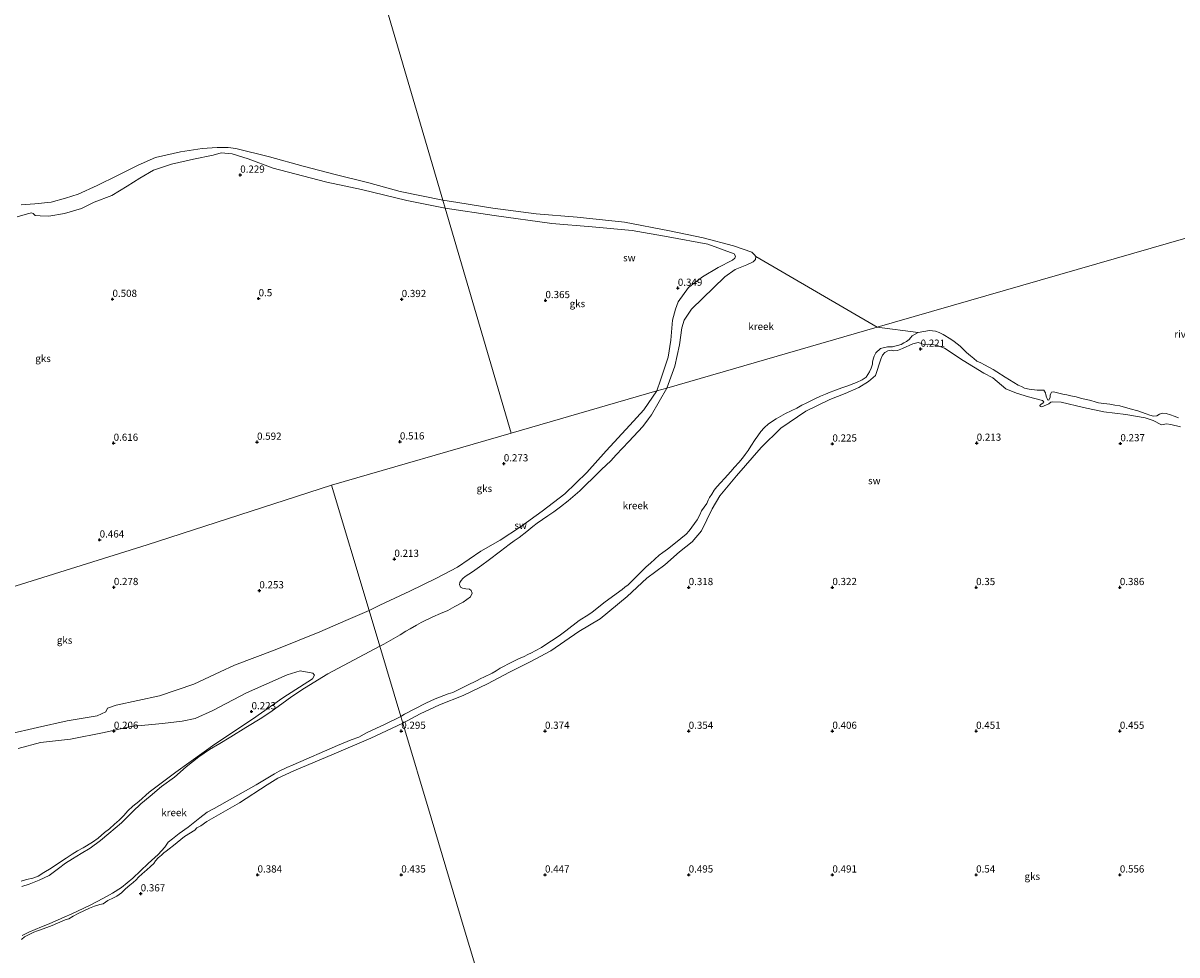
# Model space of a CAD drawing. Units: metres. Extents: x 80000 to 90005, y 406248 to 412503.
# Drawn here: x 81118 to 81520, y 406622 to 406946 of the extents above; entities that cross this region are included whole.
import ezdxf
from ezdxf.enums import TextEntityAlignment as Align

# ---------------------------------------------------------------- set-up
doc = ezdxf.new("R2010")
doc.units = ezdxf.units.M
doc.layers.get('0').update_dxf_attribs({"lineweight": 25})
for name, color, linetype, lineweight in [('B-ME-GW-HOOGTEPUNT-S-B1', 10, 'Continuous', 25), ('B-ME-IE-GRONDWERKLIJN-GROND_NIETINGERICHT-GV-B6', 253, 'Continuous', 18), ('B-ME-IE-HULPGEOMETRIE-L-B1', 53, 'Continuous', 18), ('B-ME-OB-WATERLIJN-L-B1', 133, 'OB-WATERLIJN', 18), ('B-ME-OG-WATER-GV-B6', 153, 'Continuous', 18)]:
    doc.layers.add(name, color=color, linetype=linetype, lineweight=lineweight)
doc.styles.add('NLCS-ISO', font='NLCS-ISO.TTF')
doc.linetypes.add('OB-WATERLIJN', pattern='A,10,[32,NLCS.SHX,S=2,R=0,X=0,Y=0],-12', length=22)

# ---------------------------------------------------------------- blocks, each defined once
blk = doc.blocks.new('hoogtepunt')
for p, q in [((-0.5, 0), (0.5, 0)), ((0, 0.5), (0, -0.5))]:
    blk.add_line(p, q)

msp = doc.modelspace()

# ---------------------------------------------------------------- linework, layer by layer
at = {"layer": 'B-ME-IE-GRONDWERKLIJN-GROND_NIETINGERICHT-GV-B6'}
for points in [[(81116.314, 406878.855, 0.113), (81119.947, 406879.911, 0.141), (81121.299, 406880.26, 0.141), (81121.975, 406880.046, 0.141), (81122.62, 406879.39, 0.133), (81124.407, 406879.299, 0.157), (81127.325, 406879.143, 0.201), (81132.867, 406880.007, 0.165), (81138.788, 406881.762, 0.117), (81143.128, 406883.965, 0.169), (81149.281, 406886.306, 0.101), (81154.577, 406889.514, 0.081), (81158.994, 406892.322, 0.058), (81163.828, 406895.126, 0.141), (81170.073, 406897.174, 0.185), (81177.736, 406899.021, 0.137), (81184.515, 406900.325, 0.121), (81187.321, 406901.213, 0.161), (81191.162, 406900.791, 0.157), (81196.696, 406899.035, 0.145), (81205.381, 406895.799, 0.229), (81215.592, 406893.123, 0.165), (81224.087, 406890.912, 0.093), (81236.131, 406888.42, 0.081), (81251.96, 406884.542, 0.105), (81265.323, 406881.885, 0.31), (81288.216, 406803.678, 0.263), (81225.697, 406785.574, 0.451), (81161.53, 406764.734, 0.397), (81110.028, 406748.728, 0.316)], [(81117.777, 406883.095, 0.105), (81122.467, 406883.455, 0.105), (81128.206, 406884.037, 0.105), (81133.206, 406885.392, 0.105), (81137.603, 406886.747, 0.105), (81144.224, 406889.768, 0.105), (81151.225, 406893.314, 0.105), (81158.404, 406896.931, 0.105), (81164.465, 406899.556, 0.105), (81173.221, 406901.501, 0.105), (81180.712, 406902.668, 0.105), (81185.884, 406903.043, 0.105), (81189.817, 406903.052, 0.105), (81192.424, 406902.682, 0.105), (81204.138, 406899.751, 0.105), (81215.81, 406896.516, 0.105), (81226.988, 406893.667, 0.105), (81238.688, 406890.728, 0.105), (81249.573, 406887.687, 0.105), (81264.492, 406884.715, 0.106), (81265.323, 406881.885, 0.31), (81251.96, 406884.542, 0.105), (81236.131, 406888.42, 0.081), (81224.087, 406890.912, 0.093), (81215.592, 406893.123, 0.165), (81205.381, 406895.799, 0.229), (81196.696, 406899.035, 0.145), (81191.162, 406900.791, 0.157), (81187.321, 406901.213, 0.161), (81184.515, 406900.325, 0.121), (81177.736, 406899.021, 0.137), (81170.073, 406897.174, 0.185), (81163.828, 406895.126, 0.141), (81158.994, 406892.322, 0.058), (81154.577, 406889.514, 0.081), (81149.281, 406886.306, 0.101), (81143.128, 406883.965, 0.169), (81138.788, 406881.762, 0.117), (81132.867, 406880.007, 0.165), (81127.325, 406879.143, 0.201), (81124.407, 406879.299, 0.157), (81122.62, 406879.39, 0.133), (81121.975, 406880.046, 0.141), (81121.299, 406880.26, 0.141), (81119.947, 406879.911, 0.141), (81116.314, 406878.855, 0.113)], [(81373.313, 406865.052, 0.106), (81373.187, 406864.05, 0.106), (81372.455, 406863.286, 0.106), (81370.217, 406862.209, 0.106), (81366.189, 406860.626, 0.106), (81362.583, 406858.028, 0.106), (81351.007, 406846.745, 0.106), (81348.369, 406842.908, 0.106), (81347.643, 406840.236, 0.106), (81346.831, 406834.348, 0.106), (81345.121, 406826.939, 0.106), (81342.334, 406819.35, 0.1), (81338.877, 406818.349, 0.11), (81340.233, 406822.051, 0.238), (81342.799, 406830.056, 0.23), (81343.722, 406836.052, 0.218), (81344.348, 406842.942, 0.246), (81345.408, 406846.785, 0.266), (81346.38, 406849.384, 0.222), (81349.977, 406854.263, 0.278), (81354.798, 406858.076, 0.234), (81360.202, 406861.223, 0.246), (81365.276, 406863.819, 0.274), (81366.082, 406864.53, 0.274), (81366.283, 406865.222, 0.274), (81365.825, 406866.044, 0.27), (81356.675, 406869.364, 0.23), (81342.801, 406871.955, 0.246), (81330.315, 406874.196, 0.27), (81316.38, 406875.478, 0.298), (81302.433, 406876.546, 0.314), (81282.339, 406879.423, 0.294), (81265.323, 406881.885, 0.31), (81264.492, 406884.715, 0.106), (81269.644, 406883.849, 0.106), (81281.817, 406881.949, 0.106), (81296.928, 406879.963, 0.106), (81311.194, 406878.802, 0.106), (81327.649, 406877.011, 0.106), (81343.286, 406874.069, 0.106), (81354.972, 406871.623, 0.106), (81365.638, 406868.806, 0.106), (81371.971, 406866.593, 0.106), (81372.921, 406865.694, 0.106), (81373.313, 406865.052, 0.106)], [(81338.877, 406818.349, 0.11), (81288.216, 406803.678, 0.263), (81265.323, 406881.885, 0.31), (81282.339, 406879.423, 0.294), (81302.433, 406876.546, 0.314), (81316.38, 406875.478, 0.298), (81330.315, 406874.196, 0.27), (81342.801, 406871.955, 0.246), (81356.675, 406869.364, 0.23), (81365.825, 406866.044, 0.27), (81366.283, 406865.222, 0.274), (81366.082, 406864.53, 0.274), (81365.276, 406863.819, 0.274), (81360.202, 406861.223, 0.246), (81354.798, 406858.076, 0.234), (81349.977, 406854.263, 0.278), (81346.38, 406849.384, 0.222), (81345.408, 406846.785, 0.266), (81344.348, 406842.942, 0.246), (81343.722, 406836.052, 0.218), (81342.799, 406830.056, 0.23), (81340.233, 406822.051, 0.238), (81338.877, 406818.349, 0.11)], [(81521.089, 406805.886, 0.29), (81517.78, 406806.6, 0.298), (81516.192, 406806.836, 0.302), (81514.532, 406806.528, 0.302), (81511.584, 406808.037, 0.306), (81508.82, 406808.935, 0.306), (81502.077, 406810.092, 0.322), (81494.395, 406811.064, 0.322), (81487.328, 406812.546, 0.322), (81479.584, 406814.407, 0.322), (81476.723, 406814.587, 0.322), (81475.935, 406814.38, 0.322), (81475.327, 406813.802, 0.322), (81472.84, 406812.764, 0.306), (81472.277, 406812.898, 0.294), (81472.109, 406813.315, 0.298), (81472.577, 406813.689, 0.306), (81473.237, 406814.104, 0.31), (81473.562, 406814.54, 0.31), (81473.091, 406814.955, 0.31), (81468.219, 406816.274, 0.314), (81464.011, 406817.526, 0.314), (81460.353, 406819.061, 0.314), (81455.819, 406822.913, 0.278), (81452.69, 406824.528, 0.294), (81445.458, 406828.94, 0.31), (81438.999, 406833.167, 0.322), (81436.09, 406834.234, 0.322), (81433.587, 406834.556, 0.322), (81431.854, 406834.38, 0.322), (81430.968, 406834.831, 0.322), (81429.838, 406835.136, 0.326), (81427.995, 406834.67, 0.322), (81424.413, 406833.039, 0.326), (81422.697, 406832.41, 0.326), (81421.407, 406832.311, 0.326), (81420.426, 406832.48, 0.326), (81419.299, 406832.307, 0.294), (81418.236, 406831.762, 0.266), (81417.4, 406830.755, 0.234), (81416.811, 406829.334, 0.222), (81414.95, 406823.758, 0.25), (81412.546, 406821.587, 0.282), (81409.17, 406819.481, 0.262), (81404.455, 406817.46, 0.246), (81399.051, 406815.307, 0.23), (81390.712, 406811.26, 0.186), (81382.015, 406805.361, 0.23), (81375.158, 406798.651, 0.234), (81366.617, 406788.816, 0.234), (81360.808, 406781.893, 0.182), (81358.214, 406777.312, 0.19), (81354.398, 406769.706, 0.226), (81351.226, 406765.862, 0.238), (81346.74, 406762.381, 0.242), (81341.732, 406757.886, 0.25), (81335.38, 406753.221, 0.254), (81328.639, 406746.864, 0.246), (81319.221, 406739.098, 0.29), (81311.813, 406734.605, 0.298), (81301.975, 406727.942, 0.298), (81294.801, 406724.08, 0.314), (81287.668, 406720.475, 0.314), (81279.961, 406716.389, 0.314), (81271.572, 406712.386, 0.322), (81263.332, 406709.11, 0.326), (81256.613, 406705.963, 0.326), (81250.508, 406702.738, 0.35), (81249.798, 406705.108, 0.1), (81251.091, 406705.823, 0.1), (81258.499, 406709.731, 0.1), (81261.805, 406711.191, 0.1), (81264.859, 406712.372, 0.1), (81266.364, 406712.904, 0.1), (81267.97, 406713.461, 0.1), (81273.08, 406715.928, 0.1), (81276.183, 406717.488, 0.1), (81277.646, 406718.238, 0.1), (81278.711, 406718.757, 0.1), (81281.561, 406720.18, 0.1), (81283.053, 406721.003, 0.1), (81284.449, 406721.847, 0.1), (81288.517, 406723.937, 0.1), (81290.806, 406725.095, 0.1), (81292.709, 406725.993, 0.1), (81294.029, 406726.59, 0.1), (81295.28, 406727.208, 0.1), (81296.555, 406727.871, 0.1), (81298.783, 406729.13, 0.1), (81299.976, 406729.895, 0.1), (81302.255, 406731.388, 0.1), (81304.959, 406733.134, 0.1), (81307.269, 406734.898, 0.1), (81311.889, 406738.431, 0.1), (81315.305, 406740.554, 0.1), (81316.363, 406741.401, 0.1), (81320.926, 406744.937, 0.1), (81326.832, 406749.289, 0.1), (81327.824, 406750.09, 0.1), (81328.895, 406750.923, 0.1), (81329.712, 406751.633, 0.1), (81330.315, 406752.218, 0.1), (81333.791, 406755.735, 0.1), (81335.194, 406757.096, 0.1), (81336.651, 406758.406, 0.1), (81338.247, 406759.83, 0.1), (81339.748, 406761.162, 0.1), (81340.963, 406762.115, 0.1), (81342.619, 406763.313, 0.1), (81345.4, 406765.457, 0.1), (81349.078, 406768.521, 0.1), (81350.109, 406769.651, 0.1), (81351.099, 406770.902, 0.1), (81352.901, 406773.445, 0.1), (81353.813, 406775.229, 0.1), (81354.454, 406776.599, 0.1), (81356.353, 406779.145, 0.1), (81356.805, 406780.33, 0.1), (81357.261, 406781.283, 0.1), (81357.991, 406782.473, 0.1), (81358.909, 406783.766, 0.1), (81359.804, 406784.955, 0.1), (81361.163, 406786.517, 0.1), (81362.409, 406787.826, 0.1), (81364.646, 406790.303, 0.1), (81365.913, 406791.766, 0.1), (81367.418, 406793.415, 0.1), (81368.672, 406794.963, 0.1), (81369.612, 406796.225, 0.1), (81370.655, 406797.607, 0.1), (81371.666, 406799.093, 0.1), (81373.105, 406801.469, 0.1), (81374.004, 406802.756, 0.1), (81375.122, 406804.182, 0.1), (81376.195, 406805.451, 0.1), (81377.775, 406806.925, 0.1), (81380.386, 406808.642, 0.1), (81383.628, 406810.451, 0.1), (81387.607, 406812.362, 0.1), (81389.403, 406813.336, 0.1), (81390.888, 406814.114, 0.1), (81394.162, 406815.721, 0.1), (81395.823, 406816.502, 0.1), (81397.617, 406817.248, 0.1), (81399.209, 406817.853, 0.1), (81400.435, 406818.328, 0.1), (81401.984, 406818.923, 0.1), (81403.573, 406819.526, 0.1), (81405.015, 406820, 0.1), (81408.433, 406821.289, 0.1), (81410.359, 406822.168, 0.1), (81411.718, 406823.123, 0.1), (81412.902, 406824.966, 0.1), (81413.475, 406826.284, 0.1), (81413.991, 406827.636, 0.1), (81413.982, 406828.384, 0.1), (81414.134, 406829.364, 0.1), (81414.57, 406830.48, 0.1), (81415.108, 406831.552, 0.1), (81416.733, 406833.044, 0.1), (81419.211, 406833.678, 0.1), (81420.938, 406833.635, 0.1), (81423.969, 406834.476, 0.1), (81424.843, 406835.11, 0.1), (81425.831, 406835.58, 0.1), (81426.696, 406836.174, 0.1), (81427.209, 406836.832, 0.1), (81427.69, 406837.549, 0.1), (81429.785, 406838.623, 0.1), (81433.773, 406839.372, 0.1), (81435.81, 406839.167, 0.1), (81437.144, 406838.683, 0.1), (81438.51, 406837.914, 0.1), (81441.155, 406836.341, 0.1), (81442.387, 406835.514, 0.1), (81444.479, 406833.857, 0.1), (81445.76, 406832.674, 0.1), (81446.617, 406831.694, 0.1), (81448.032, 406830.556, 0.1), (81449.252, 406829.654, 0.1), (81450.288, 406828.738, 0.1), (81451.596, 406828.074, 0.1), (81452.927, 406827.404, 0.1), (81455.921, 406825.769, 0.1), (81457.189, 406824.987, 0.1), (81460.053, 406823.113, 0.1), (81464.663, 406820.385, 0.1), (81465.802, 406819.821, 0.1), (81466.863, 406819.275, 0.1), (81468.45, 406818.928, 0.1), (81471.282, 406818.611, 0.1), (81473.531, 406818.571, 0.1), (81474.139, 406817.63, 0.1), (81474.287, 406817.021, 0.1), (81474.532, 406816.205, 0.1), (81474.698, 406815.661, 0.1), (81474.864, 406815.268, 0.1), (81475.258, 406815.152, 0.1), (81475.779, 406816.168, 0.1), (81475.787, 406816.808, 0.1), (81475.955, 406817.416, 0.1), (81476.203, 406817.96, 0.1), (81476.884, 406817.97, 0.1), (81480.161, 406817.244, 0.1), (81481.508, 406816.938, 0.1), (81482.956, 406816.633, 0.1), (81484.782, 406816.236, 0.1), (81486.625, 406815.756, 0.1), (81488.408, 406815.406, 0.1), (81489.882, 406815.012, 0.1), (81491.385, 406814.555, 0.1), (81492.545, 406814.17, 0.1), (81494.372, 406813.922, 0.1), (81496.563, 406813.687, 0.1), (81498.314, 406813.411, 0.1), (81499.983, 406813.157, 0.1), (81503.632, 406812.139, 0.1), (81506.201, 406811.438, 0.1), (81509.157, 406810.34, 0.1), (81510.46, 406809.873, 0.1), (81511.743, 406809.542, 0.1), (81512.919, 406809.711, 0.1), (81513.796, 406810.241, 0.1), (81514.814, 406810.581, 0.1), (81516.14, 406810.454, 0.1), (81517.636, 406810.062, 0.1), (81518.873, 406809.592, 0.1), (81520.352, 406809.018, 0.1)], [(81285.16, 406587.044, 0.612), (81271.932, 406631.208, 0.491), (81260.36, 406669.842, 0.394), (81250.508, 406702.738, 0.35), (81256.613, 406705.963, 0.326), (81263.332, 406709.11, 0.326), (81271.572, 406712.386, 0.322), (81279.961, 406716.389, 0.314), (81287.668, 406720.475, 0.314), (81294.801, 406724.08, 0.314), (81301.975, 406727.942, 0.298), (81311.813, 406734.605, 0.298), (81319.221, 406739.098, 0.29), (81328.639, 406746.864, 0.246), (81335.38, 406753.221, 0.254), (81341.732, 406757.886, 0.25), (81346.74, 406762.381, 0.242), (81351.226, 406765.862, 0.238), (81354.398, 406769.706, 0.226), (81358.214, 406777.312, 0.19), (81360.808, 406781.893, 0.182), (81366.617, 406788.816, 0.234), (81375.158, 406798.651, 0.234), (81382.015, 406805.361, 0.23), (81390.712, 406811.26, 0.186), (81399.051, 406815.307, 0.23), (81404.455, 406817.46, 0.246), (81409.17, 406819.481, 0.262), (81412.546, 406821.587, 0.282), (81414.95, 406823.758, 0.25), (81416.811, 406829.334, 0.222), (81417.4, 406830.755, 0.234), (81418.236, 406831.762, 0.266), (81419.299, 406832.307, 0.294), (81420.426, 406832.48, 0.326), (81421.407, 406832.311, 0.326), (81422.697, 406832.41, 0.326), (81424.413, 406833.039, 0.326), (81427.995, 406834.67, 0.322), (81429.838, 406835.136, 0.326), (81430.968, 406834.831, 0.322)], [(81430.968, 406834.831, 0.322), (81431.854, 406834.38, 0.322), (81433.587, 406834.556, 0.322), (81436.09, 406834.234, 0.322), (81438.999, 406833.167, 0.322), (81445.458, 406828.94, 0.31), (81452.69, 406824.528, 0.294), (81455.819, 406822.913, 0.278), (81460.353, 406819.061, 0.314), (81464.011, 406817.526, 0.314), (81468.219, 406816.274, 0.314), (81473.091, 406814.955, 0.31), (81473.562, 406814.54, 0.31), (81473.237, 406814.104, 0.31), (81472.577, 406813.689, 0.306), (81472.109, 406813.315, 0.298), (81472.277, 406812.898, 0.294), (81472.84, 406812.764, 0.306), (81475.327, 406813.802, 0.322), (81475.935, 406814.38, 0.322), (81476.723, 406814.587, 0.322), (81479.584, 406814.407, 0.322), (81487.328, 406812.546, 0.322), (81494.395, 406811.064, 0.322), (81502.077, 406810.092, 0.322), (81508.82, 406808.935, 0.306), (81511.584, 406808.037, 0.306), (81514.532, 406806.528, 0.302), (81516.192, 406806.836, 0.302), (81517.78, 406806.6, 0.298), (81521.089, 406805.886, 0.29)], [(81338.877, 406818.349, 0.11), (81334.371, 406811.722, 0.322), (81329.463, 406806.461, 0.322), (81321.31, 406797.448, 0.274), (81314.564, 406789.921, 0.258), (81306.921, 406782.584, 0.266), (81299.043, 406776.502, 0.294), (81291.489, 406771.03, 0.29), (81284.458, 406766.44, 0.29), (81277.674, 406762.538, 0.282), (81269.584, 406757.079, 0.278), (81262.243, 406753.163, 0.298), (81252.914, 406748.706, 0.226), (81242.497, 406743.774, 0.254), (81238.768, 406741.934, 0.177), (81225.697, 406785.574, 0.451), (81288.216, 406803.678, 0.263), (81338.877, 406818.349, 0.11)], [(81342.334, 406819.35, 0.1), (81337.053, 406810.005, 0.1), (81336.011, 406808.594, 0.1), (81334.073, 406806.01, 0.1), (81329.12, 406800.721, 0.1), (81324.75, 406796.07, 0.1), (81322.921, 406793.972, 0.1), (81319.684, 406790.945, 0.1), (81316.687, 406788.042, 0.1), (81314.364, 406785.793, 0.1), (81312.074, 406783.604, 0.1), (81308.092, 406780.059, 0.1), (81305.438, 406777.966, 0.1), (81303.039, 406776.288, 0.1), (81300.97, 406774.905, 0.1), (81297.219, 406772.304, 0.1), (81295.771, 406771.115, 0.1), (81293.698, 406769.406, 0.1), (81291.005, 406767.373, 0.1), (81289.329, 406766.144, 0.1), (81287.583, 406764.868, 0.1), (81284.494, 406762.558, 0.1), (81280.226, 406759.381, 0.1), (81278.021, 406757.742, 0.1), (81274.719, 406755.426, 0.1), (81272.202, 406753.784, 0.1), (81271.433, 406753.068, 0.1), (81270.824, 406752.422, 0.1), (81270.343, 406751.689, 0.1), (81270.243, 406750.995, 0.1), (81270.568, 406750.111, 0.1), (81271.294, 406749.737, 0.1), (81272.477, 406749.495, 0.1), (81273.775, 406749.322, 0.1), (81274.311, 406748.882, 0.1), (81274.612, 406747.99, 0.1), (81274.056, 406746.673, 0.1), (81271.493, 406744.894, 0.1), (81268.642, 406743.298, 0.1), (81266.212, 406741.982, 0.1), (81263.646, 406740.849, 0.1), (81261.025, 406739.796, 0.1), (81256.88, 406737.754, 0.1), (81255.307, 406736.877, 0.1), (81253.089, 406735.571, 0.1), (81251.624, 406734.702, 0.1), (81249.585, 406733.514, 0.1), (81245.509, 406731.105, 0.1), (81243.91, 406730.233, 0.1), (81242.483, 406729.531, 0.1), (81238.768, 406741.934, 0.177), (81242.497, 406743.774, 0.254), (81252.914, 406748.706, 0.226), (81262.243, 406753.163, 0.298), (81269.584, 406757.079, 0.278), (81277.674, 406762.538, 0.282), (81284.458, 406766.44, 0.29), (81291.489, 406771.03, 0.29), (81299.043, 406776.502, 0.294), (81306.921, 406782.584, 0.266), (81314.564, 406789.921, 0.258), (81321.31, 406797.448, 0.274), (81329.463, 406806.461, 0.322), (81334.371, 406811.722, 0.322), (81338.877, 406818.349, 0.11), (81342.334, 406819.35, 0.1)], [(81110.028, 406748.728, 0.316), (81161.53, 406764.734, 0.397), (81225.697, 406785.574, 0.451), (81238.768, 406741.934, 0.177), (81230.746, 406738.45, 0.273), (81221.624, 406734.566, 0.285), (81206.107, 406728.219, 0.305), (81192.001, 406722.925, 0.273), (81186.994, 406720.561, 0.273), (81177.814, 406716.372, 0.301), (81165.818, 406712.303, 0.357), (81150.848, 406708.957, 0.357), (81147.75, 406707.961, 0.337), (81147.15, 406706.696, 0.337), (81144.148, 406705.35, 0.337), (81133.746, 406703.509, 0.321), (81123.438, 406701.26, 0.377), (81113.285, 406698.877, 0.349)], [(81113.285, 406698.877, 0.349), (81123.438, 406701.26, 0.377), (81133.746, 406703.509, 0.321), (81144.148, 406705.35, 0.337), (81147.15, 406706.696, 0.337), (81147.75, 406707.961, 0.337), (81150.848, 406708.957, 0.357), (81165.818, 406712.303, 0.357), (81177.814, 406716.372, 0.301), (81186.994, 406720.561, 0.273), (81192.001, 406722.925, 0.273), (81206.107, 406728.219, 0.305), (81221.624, 406734.566, 0.285), (81230.746, 406738.45, 0.273), (81238.768, 406741.934, 0.177), (81242.483, 406729.531, 0.1), (81224.485, 406719.954, 0.1), (81216.269, 406714.946, 0.1), (81211.88, 406712.077, 0.1), (81208.397, 406709.474, 0.1), (81205.054, 406707.034, 0.1), (81201.534, 406704.549, 0.1), (81195.943, 406701.247, 0.1), (81190.66, 406698.014, 0.1), (81186.833, 406695.661, 0.1), (81183.32, 406693.601, 0.1), (81179.574, 406691.015, 0.1), (81175.198, 406687.567, 0.1), (81171.139, 406683.972, 0.1), (81166.599, 406680.71, 0.1), (81162.607, 406677.39, 0.1), (81159.424, 406674.705, 0.1), (81156.611, 406672.006, 0.1), (81152.692, 406668.027, 0.1), (81148.283, 406664.369, 0.1), (81145.397, 406661.879, 0.1), (81141.726, 406659.249, 0.1), (81138.576, 406657.398, 0.1), (81135.554, 406655.582, 0.1), (81133.151, 406654.05, 0.1), (81130.785, 406652.152, 0.1), (81127.469, 406649.756, 0.1), (81123.994, 406648.08, 0.1), (81120.495, 406646.741, 0.1), (81117.981, 406645.931, 0.1)], [(81116.673, 406693.968, 0.269), (81124.493, 406696.024, 0.249), (81134.902, 406697.172, 0.225), (81146.646, 406699.505, 0.237), (81155.879, 406701.538, 0.253), (81166.934, 406702.642, 0.273), (81173.772, 406703.485, 0.233), (81178.284, 406704.371, 0.209), (81184.44, 406707.166, 0.109), (81196.2, 406713.265, 0.177), (81210.253, 406719.6, 0.281), (81214.782, 406720.956, 0.217), (81219.226, 406720.177, 0.213), (81219.842, 406719.479, 0.201), (81219.074, 406718.218, 0.209), (81208.822, 406711.516, 0.189), (81198.264, 406704.108, 0.273), (81185.116, 406695.497, 0.209), (81171.592, 406685.675, 0.237)], [(81117.764, 406647.737, 0.163), (81119.649, 406648.318, 0.163), (81121.859, 406648.843, 0.163), (81123.698, 406649.578, 0.163), (81125.581, 406650.816, 0.163), (81128.165, 406652.31, 0.163), (81130.752, 406654.01, 0.163), (81133.353, 406655.835, 0.163), (81135.513, 406657.216, 0.163), (81137.345, 406658.349, 0.163), (81139.266, 406659.435, 0.163), (81142.619, 406661.322, 0.163), (81144.492, 406662.766, 0.163), (81146.772, 406664.696, 0.163), (81148.501, 406666.034, 0.163), (81150.274, 406667.559, 0.163), (81151.826, 406669.051, 0.163), (81153.43, 406670.662, 0.163), (81154.874, 406672.272, 0.163), (81156.644, 406673.849, 0.163), (81158.669, 406675.554, 0.163), (81162.279, 406678.699, 0.163), (81171.592, 406685.675, 0.237), (81185.116, 406695.497, 0.209), (81198.264, 406704.108, 0.273), (81208.822, 406711.516, 0.189), (81219.074, 406718.218, 0.209), (81219.842, 406719.479, 0.201), (81219.226, 406720.177, 0.213), (81214.782, 406720.956, 0.217), (81210.253, 406719.6, 0.281), (81196.2, 406713.265, 0.177), (81184.44, 406707.166, 0.109), (81178.284, 406704.371, 0.209), (81173.772, 406703.485, 0.233), (81166.934, 406702.642, 0.273), (81155.879, 406701.538, 0.253), (81146.646, 406699.505, 0.237), (81134.902, 406697.172, 0.225), (81124.493, 406696.024, 0.249), (81116.673, 406693.968, 0.269)], [(81118.092, 406628.852, 0.1), (81120.4, 406629.999, 0.1), (81122.671, 406630.974, 0.1), (81124.773, 406631.866, 0.1), (81126.943, 406632.752, 0.1), (81130.402, 406634.235, 0.1), (81132.984, 406635.431, 0.1), (81135.096, 406636.303, 0.1), (81141.776, 406639.477, 0.1), (81146.412, 406641.892, 0.1), (81149.513, 406643.626, 0.1), (81152.661, 406645.614, 0.1), (81156.646, 406648.799, 0.1), (81161.946, 406653.87, 0.1), (81165.38, 406657.023, 0.1), (81167.723, 406659.587, 0.1), (81168.875, 406661.366, 0.1), (81170.394, 406662.474, 0.1), (81172.771, 406664.363, 0.1), (81175.873, 406666.573, 0.1), (81179.905, 406669.808, 0.1), (81182.501, 406671.782, 0.1), (81184.938, 406673.115, 0.1), (81199.453, 406681.25, 0.1), (81205.881, 406685.085, 0.1), (81207.539, 406686.058, 0.1), (81210.178, 406687.343, 0.1), (81212.378, 406688.305, 0.1), (81227.85, 406694.937, 0.1), (81232.598, 406696.915, 0.1), (81235.172, 406697.833, 0.1), (81237.905, 406699.346, 0.1), (81244.391, 406702.429, 0.1), (81249.798, 406705.108, 0.1), (81250.508, 406702.738, 0.35)], [(81117.809, 406627.532, 0.082), (81118.948, 406628.413, 0.087), (81120.812, 406629.338, 0.095), (81122.163, 406629.981, 0.091), (81123.403, 406630.519, 0.104), (81124.509, 406630.846, 0.117), (81128.522, 406632.348, 0.129), (81133.004, 406634.28, 0.129), (81134.274, 406634.666, 0.129), (81135.783, 406635.603, 0.129), (81137.569, 406636.566, 0.129), (81139.814, 406637.556, 0.125), (81141.539, 406638.398, 0.129), (81143.272, 406639.07, 0.134), (81145.074, 406639.647, 0.134), (81146.297, 406639.953, 0.134), (81147.848, 406641.013, 0.134), (81149.841, 406642.027, 0.129), (81150.979, 406642.609, 0.129), (81152.709, 406643.738, 0.134), (81154.1, 406645.074, 0.138), (81155.516, 406646.444, 0.138), (81156.693, 406647.274, 0.142), (81157.707, 406648.302, 0.142), (81158.571, 406649.151, 0.121), (81159.896, 406650.383, 0.117), (81161.511, 406651.712, 0.112), (81162.726, 406652.856, 0.104), (81163.857, 406653.965, 0.104), (81164.51, 406654.864, 0.108), (81165.4, 406655.846, 0.112), (81166.558, 406656.825, 0.112), (81167.36, 406657.602, 0.125), (81168.181, 406658.202, 0.138), (81169.251, 406659.003, 0.146), (81170.7, 406660.179, 0.146), (81174.595, 406663.367, 0.138), (81178.113, 406665.571, 0.155), (81178.891, 406666.323, 0.163), (81180.259, 406667.082, 0.163), (81182.396, 406668.596, 0.078), (81193.74, 406675.083, 0.141), (81203.345, 406681.334, 0.209), (81207.097, 406683.652, 0.117), (81212.661, 406686.142, 0.05), (81226.701, 406692.102, 0.117), (81239.395, 406697.498, 0.165), (81250.508, 406702.738, 0.35), (81260.36, 406669.842, 0.394), (81271.932, 406631.208, 0.491), (81285.16, 406587.044, 0.612)], [(81250.508, 406702.738, 0.35), (81239.395, 406697.498, 0.165), (81226.701, 406692.102, 0.117), (81212.661, 406686.142, 0.05), (81207.097, 406683.652, 0.117), (81203.345, 406681.334, 0.209), (81193.74, 406675.083, 0.141), (81182.396, 406668.596, 0.078), (81180.259, 406667.082, 0.163), (81178.891, 406666.323, 0.163), (81178.113, 406665.571, 0.155), (81174.595, 406663.367, 0.138), (81170.7, 406660.179, 0.146), (81169.251, 406659.003, 0.146), (81168.181, 406658.202, 0.138), (81167.36, 406657.602, 0.125), (81166.558, 406656.825, 0.112), (81165.4, 406655.846, 0.112), (81164.51, 406654.864, 0.108), (81163.857, 406653.965, 0.104), (81162.726, 406652.856, 0.104), (81161.511, 406651.712, 0.112), (81159.896, 406650.383, 0.117), (81158.571, 406649.151, 0.121), (81157.707, 406648.302, 0.142), (81156.693, 406647.274, 0.142), (81155.516, 406646.444, 0.138), (81154.1, 406645.074, 0.138), (81152.709, 406643.738, 0.134), (81150.979, 406642.609, 0.129), (81149.841, 406642.027, 0.129), (81147.848, 406641.013, 0.134), (81146.297, 406639.953, 0.134), (81145.074, 406639.647, 0.134), (81143.272, 406639.07, 0.134), (81141.539, 406638.398, 0.129), (81139.814, 406637.556, 0.125), (81137.569, 406636.566, 0.129), (81135.783, 406635.603, 0.129), (81134.274, 406634.666, 0.129), (81133.004, 406634.28, 0.129), (81128.522, 406632.348, 0.129), (81124.509, 406630.846, 0.117), (81123.403, 406630.519, 0.104), (81122.163, 406629.981, 0.091), (81120.812, 406629.338, 0.095), (81118.948, 406628.413, 0.087), (81117.809, 406627.532, 0.082)], [(81171.592, 406685.675, 0.237), (81162.279, 406678.699, 0.163), (81158.669, 406675.554, 0.163), (81156.644, 406673.849, 0.163), (81154.874, 406672.272, 0.163), (81153.43, 406670.662, 0.163), (81151.826, 406669.051, 0.163), (81150.274, 406667.559, 0.163), (81148.501, 406666.034, 0.163), (81146.772, 406664.696, 0.163), (81144.492, 406662.766, 0.163), (81142.619, 406661.322, 0.163), (81139.266, 406659.435, 0.163), (81137.345, 406658.349, 0.163), (81135.513, 406657.216, 0.163), (81133.353, 406655.835, 0.163), (81130.752, 406654.01, 0.163), (81128.165, 406652.31, 0.163), (81125.581, 406650.816, 0.163), (81123.698, 406649.578, 0.163), (81121.859, 406648.843, 0.163), (81119.649, 406648.318, 0.163), (81117.764, 406647.737, 0.163)]]:
    msp.add_polyline3d(points, dxfattribs=at)
at = {"layer": 'B-ME-IE-HULPGEOMETRIE-L-B1'}
for p, q in [((81373.313, 406865.052, 0.106), (81415.542, 406840.481, 0.101)), ((81429.785, 406838.623, 0.1), (81415.542, 406840.481, 0.101)), ((81288.216, 406803.678, 0.263), (81225.697, 406785.574, 0.451))]:
    msp.add_line(p, q, dxfattribs=at)
for points in [[(81145.875, 407288.625, 0.102), (81162.196, 407233.049, 0.106), (81162.848, 407230.827, 0.381), (81163.301, 407229.286, 0.279), (81164.064, 407226.687, 0.106), (81264.492, 406884.715, 0.106), (81265.323, 406881.885, 0.31), (81288.216, 406803.678, 0.263)], [(81580.435, 406888.078, 0.103), (81415.542, 406840.481, 0.101), (81342.334, 406819.35, 0.1), (81338.877, 406818.349, 0.11), (81288.216, 406803.678, 0.263)], [(80917.409, 406688.863, 0.44), (80960.134, 406702.142, 0.333), (80995.327, 406713.079, 0.168), (80997.256, 406713.679, 0.1), (81023.895, 406721.958, 0.1), (81026.776, 406722.854, 0.232), (81027.445, 406723.061, 0.418), (81069.045, 406735.991, 0.338), (81110.028, 406748.728, 0.316), (81161.53, 406764.734, 0.397), (81225.697, 406785.574, 0.451)], [(81285.16, 406587.044, 0.612), (81271.932, 406631.208, 0.491), (81260.36, 406669.842, 0.394), (81250.508, 406702.738, 0.35), (81249.798, 406705.108, 0.1), (81242.483, 406729.531, 0.1), (81238.768, 406741.934, 0.177), (81225.697, 406785.574, 0.451)]]:
    msp.add_polyline3d(points, dxfattribs=at)
at = {"layer": 'B-ME-OB-WATERLIJN-L-B1'}
for points in [[(81264.492, 406884.715, 0.106), (81249.573, 406887.687, 0.105), (81238.688, 406890.728, 0.105), (81226.988, 406893.667, 0.105), (81215.81, 406896.516, 0.105), (81204.138, 406899.751, 0.105), (81192.424, 406902.682, 0.105), (81189.817, 406903.052, 0.105), (81185.884, 406903.043, 0.105), (81180.712, 406902.668, 0.105), (81173.221, 406901.501, 0.105), (81164.465, 406899.556, 0.105), (81158.404, 406896.931, 0.105), (81151.225, 406893.314, 0.105), (81144.224, 406889.768, 0.105), (81137.603, 406886.747, 0.105), (81133.206, 406885.392, 0.105), (81128.206, 406884.037, 0.105), (81122.467, 406883.455, 0.105), (81117.777, 406883.095, 0.105)], [(81373.313, 406865.052, 0.106), (81372.921, 406865.694, 0.106), (81371.971, 406866.593, 0.106), (81365.638, 406868.806, 0.106), (81354.972, 406871.623, 0.106), (81343.286, 406874.069, 0.106), (81327.649, 406877.011, 0.106), (81311.194, 406878.802, 0.106), (81296.928, 406879.963, 0.106), (81281.817, 406881.949, 0.106), (81269.644, 406883.849, 0.106), (81264.492, 406884.715, 0.106)], [(81520.352, 406809.018, 0.1), (81518.873, 406809.592, 0.1), (81517.636, 406810.062, 0.1), (81516.14, 406810.454, 0.1), (81514.814, 406810.581, 0.1), (81513.796, 406810.241, 0.1), (81512.919, 406809.711, 0.1), (81511.743, 406809.542, 0.1), (81510.46, 406809.873, 0.1), (81509.157, 406810.34, 0.1), (81506.201, 406811.438, 0.1), (81503.632, 406812.139, 0.1), (81499.983, 406813.157, 0.1), (81498.314, 406813.411, 0.1), (81496.563, 406813.687, 0.1), (81494.372, 406813.922, 0.1), (81492.545, 406814.17, 0.1), (81491.385, 406814.555, 0.1), (81489.882, 406815.012, 0.1), (81488.408, 406815.406, 0.1), (81486.625, 406815.756, 0.1), (81484.782, 406816.236, 0.1), (81482.956, 406816.633, 0.1), (81481.508, 406816.938, 0.1), (81480.161, 406817.244, 0.1), (81476.884, 406817.97, 0.1), (81476.203, 406817.96, 0.1), (81475.955, 406817.416, 0.1), (81475.787, 406816.808, 0.1), (81475.779, 406816.168, 0.1), (81475.258, 406815.152, 0.1), (81474.864, 406815.268, 0.1), (81474.698, 406815.661, 0.1), (81474.532, 406816.205, 0.1), (81474.287, 406817.021, 0.1), (81474.139, 406817.63, 0.1), (81473.531, 406818.571, 0.1), (81471.282, 406818.611, 0.1), (81468.45, 406818.928, 0.1), (81466.863, 406819.275, 0.1), (81465.802, 406819.821, 0.1), (81464.663, 406820.385, 0.1), (81460.053, 406823.113, 0.1), (81457.189, 406824.987, 0.1), (81455.921, 406825.769, 0.1), (81452.927, 406827.404, 0.1), (81451.596, 406828.074, 0.1), (81450.288, 406828.738, 0.1), (81449.252, 406829.654, 0.1), (81448.032, 406830.556, 0.1), (81446.617, 406831.694, 0.1), (81445.76, 406832.674, 0.1), (81444.479, 406833.857, 0.1), (81442.387, 406835.514, 0.1), (81441.155, 406836.341, 0.1), (81438.51, 406837.914, 0.1), (81437.144, 406838.683, 0.1), (81435.81, 406839.167, 0.1), (81433.773, 406839.372, 0.1), (81429.785, 406838.623, 0.1)]]:
    msp.add_polyline3d(points, dxfattribs=at)
at = {"layer": 'B-ME-OG-WATER-GV-B6'}
for points in [[(81164.064, 407226.687, 0.106), (81264.492, 406884.715, 0.106), (81249.573, 406887.687, 0.105), (81238.688, 406890.728, 0.105), (81226.988, 406893.667, 0.105), (81215.81, 406896.516, 0.105), (81204.138, 406899.751, 0.105), (81192.424, 406902.682, 0.105), (81189.817, 406903.052, 0.105), (81185.884, 406903.043, 0.105), (81180.712, 406902.668, 0.105), (81173.221, 406901.501, 0.105), (81164.465, 406899.556, 0.105), (81158.404, 406896.931, 0.105), (81151.225, 406893.314, 0.105), (81144.224, 406889.768, 0.105), (81137.603, 406886.747, 0.105), (81133.206, 406885.392, 0.105), (81128.206, 406884.037, 0.105), (81122.467, 406883.455, 0.105), (81117.777, 406883.095, 0.105)], [(81373.313, 406865.052, 0.106), (81372.921, 406865.694, 0.106), (81371.971, 406866.593, 0.106), (81365.638, 406868.806, 0.106), (81354.972, 406871.623, 0.106), (81343.286, 406874.069, 0.106), (81327.649, 406877.011, 0.106), (81311.194, 406878.802, 0.106), (81296.928, 406879.963, 0.106), (81281.817, 406881.949, 0.106), (81269.644, 406883.849, 0.106), (81264.492, 406884.715, 0.106), (81164.064, 407226.687, 0.106)], [(81580.435, 406888.078, 0.103), (81415.542, 406840.481, 0.101), (81373.313, 406865.052, 0.106)], [(81415.542, 406840.481, 0.101), (81580.435, 406888.078, 0.103)], [(81373.313, 406865.052, 0.106), (81415.542, 406840.481, 0.101), (81342.334, 406819.35, 0.1), (81345.121, 406826.939, 0.106), (81346.831, 406834.348, 0.106), (81347.643, 406840.236, 0.106), (81348.369, 406842.908, 0.106), (81351.007, 406846.745, 0.106), (81362.583, 406858.028, 0.106), (81366.189, 406860.626, 0.106), (81370.217, 406862.209, 0.106), (81372.455, 406863.286, 0.106), (81373.187, 406864.05, 0.106), (81373.313, 406865.052, 0.106)], [(81415.542, 406840.481, 0.101), (81429.785, 406838.623, 0.1), (81427.69, 406837.549, 0.1), (81427.209, 406836.832, 0.1), (81426.696, 406836.174, 0.1), (81425.831, 406835.58, 0.1), (81424.843, 406835.11, 0.1), (81423.969, 406834.476, 0.1), (81420.938, 406833.635, 0.1), (81419.211, 406833.678, 0.1), (81416.733, 406833.044, 0.1), (81415.108, 406831.552, 0.1), (81414.57, 406830.48, 0.1), (81414.134, 406829.364, 0.1), (81413.982, 406828.384, 0.1), (81413.991, 406827.636, 0.1), (81413.475, 406826.284, 0.1), (81412.902, 406824.966, 0.1), (81411.718, 406823.123, 0.1), (81410.359, 406822.168, 0.1), (81408.433, 406821.289, 0.1), (81405.015, 406820, 0.1), (81403.573, 406819.526, 0.1), (81401.984, 406818.923, 0.1), (81400.435, 406818.328, 0.1), (81399.209, 406817.853, 0.1), (81397.617, 406817.248, 0.1), (81395.823, 406816.502, 0.1), (81394.162, 406815.721, 0.1), (81390.888, 406814.114, 0.1), (81389.403, 406813.336, 0.1), (81387.607, 406812.362, 0.1), (81383.628, 406810.451, 0.1), (81380.386, 406808.642, 0.1), (81377.775, 406806.925, 0.1), (81376.195, 406805.451, 0.1), (81375.122, 406804.182, 0.1), (81374.004, 406802.756, 0.1), (81373.105, 406801.469, 0.1), (81371.666, 406799.093, 0.1), (81370.655, 406797.607, 0.1), (81369.612, 406796.225, 0.1), (81368.672, 406794.963, 0.1), (81367.418, 406793.415, 0.1), (81365.913, 406791.766, 0.1), (81364.646, 406790.303, 0.1), (81362.409, 406787.826, 0.1), (81361.163, 406786.517, 0.1), (81359.804, 406784.955, 0.1), (81358.909, 406783.766, 0.1), (81357.991, 406782.473, 0.1), (81357.261, 406781.283, 0.1), (81356.805, 406780.33, 0.1), (81356.353, 406779.145, 0.1), (81354.454, 406776.599, 0.1), (81353.813, 406775.229, 0.1), (81352.901, 406773.445, 0.1), (81351.099, 406770.902, 0.1), (81350.109, 406769.651, 0.1), (81349.078, 406768.521, 0.1), (81345.4, 406765.457, 0.1), (81342.619, 406763.313, 0.1), (81340.963, 406762.115, 0.1), (81339.748, 406761.162, 0.1), (81338.247, 406759.83, 0.1), (81336.651, 406758.406, 0.1), (81335.194, 406757.096, 0.1), (81333.791, 406755.735, 0.1), (81330.315, 406752.218, 0.1), (81329.712, 406751.633, 0.1), (81328.895, 406750.923, 0.1), (81327.824, 406750.09, 0.1), (81326.832, 406749.289, 0.1), (81320.926, 406744.937, 0.1), (81316.363, 406741.401, 0.1), (81315.305, 406740.554, 0.1), (81311.889, 406738.431, 0.1), (81307.269, 406734.898, 0.1), (81304.959, 406733.134, 0.1), (81302.255, 406731.388, 0.1), (81299.976, 406729.895, 0.1), (81298.783, 406729.13, 0.1), (81296.555, 406727.871, 0.1), (81295.28, 406727.208, 0.1), (81294.029, 406726.59, 0.1), (81292.709, 406725.993, 0.1), (81290.806, 406725.095, 0.1), (81288.517, 406723.937, 0.1), (81284.449, 406721.847, 0.1), (81283.053, 406721.003, 0.1), (81281.561, 406720.18, 0.1), (81278.711, 406718.757, 0.1), (81277.646, 406718.238, 0.1), (81276.183, 406717.488, 0.1), (81273.08, 406715.928, 0.1), (81267.97, 406713.461, 0.1), (81266.364, 406712.904, 0.1), (81264.859, 406712.372, 0.1), (81261.805, 406711.191, 0.1), (81258.499, 406709.731, 0.1), (81251.091, 406705.823, 0.1), (81249.798, 406705.108, 0.1), (81242.483, 406729.531, 0.1), (81243.91, 406730.233, 0.1), (81245.509, 406731.105, 0.1), (81249.585, 406733.514, 0.1), (81251.624, 406734.702, 0.1), (81253.089, 406735.571, 0.1), (81255.307, 406736.877, 0.1), (81256.88, 406737.754, 0.1), (81261.025, 406739.796, 0.1), (81263.646, 406740.849, 0.1), (81266.212, 406741.982, 0.1), (81268.642, 406743.298, 0.1), (81271.493, 406744.894, 0.1), (81274.056, 406746.673, 0.1), (81274.612, 406747.99, 0.1), (81274.311, 406748.882, 0.1), (81273.775, 406749.322, 0.1), (81272.477, 406749.495, 0.1), (81271.294, 406749.737, 0.1), (81270.568, 406750.111, 0.1), (81270.243, 406750.995, 0.1), (81270.343, 406751.689, 0.1), (81270.824, 406752.422, 0.1), (81271.433, 406753.068, 0.1), (81272.202, 406753.784, 0.1), (81274.719, 406755.426, 0.1), (81278.021, 406757.742, 0.1), (81280.226, 406759.381, 0.1), (81284.494, 406762.558, 0.1), (81287.583, 406764.868, 0.1), (81289.329, 406766.144, 0.1), (81291.005, 406767.373, 0.1), (81293.698, 406769.406, 0.1), (81295.771, 406771.115, 0.1), (81297.219, 406772.304, 0.1), (81300.97, 406774.905, 0.1), (81303.039, 406776.288, 0.1), (81305.438, 406777.966, 0.1), (81308.092, 406780.059, 0.1), (81312.074, 406783.604, 0.1), (81314.364, 406785.793, 0.1), (81316.687, 406788.042, 0.1), (81319.684, 406790.945, 0.1), (81322.921, 406793.972, 0.1), (81324.75, 406796.07, 0.1), (81329.12, 406800.721, 0.1), (81334.073, 406806.01, 0.1), (81336.011, 406808.594, 0.1), (81337.053, 406810.005, 0.1), (81342.334, 406819.35, 0.1), (81415.542, 406840.481, 0.101)], [(81520.352, 406809.018, 0.1), (81518.873, 406809.592, 0.1), (81517.636, 406810.062, 0.1), (81516.14, 406810.454, 0.1), (81514.814, 406810.581, 0.1), (81513.796, 406810.241, 0.1), (81512.919, 406809.711, 0.1), (81511.743, 406809.542, 0.1), (81510.46, 406809.873, 0.1), (81509.157, 406810.34, 0.1), (81506.201, 406811.438, 0.1), (81503.632, 406812.139, 0.1), (81499.983, 406813.157, 0.1), (81498.314, 406813.411, 0.1), (81496.563, 406813.687, 0.1), (81494.372, 406813.922, 0.1), (81492.545, 406814.17, 0.1), (81491.385, 406814.555, 0.1), (81489.882, 406815.012, 0.1), (81488.408, 406815.406, 0.1), (81486.625, 406815.756, 0.1), (81484.782, 406816.236, 0.1), (81482.956, 406816.633, 0.1), (81481.508, 406816.938, 0.1), (81480.161, 406817.244, 0.1), (81476.884, 406817.97, 0.1), (81476.203, 406817.96, 0.1), (81475.955, 406817.416, 0.1), (81475.787, 406816.808, 0.1), (81475.779, 406816.168, 0.1), (81475.258, 406815.152, 0.1), (81474.864, 406815.268, 0.1), (81474.698, 406815.661, 0.1), (81474.532, 406816.205, 0.1), (81474.287, 406817.021, 0.1), (81474.139, 406817.63, 0.1), (81473.531, 406818.571, 0.1), (81471.282, 406818.611, 0.1), (81468.45, 406818.928, 0.1), (81466.863, 406819.275, 0.1), (81465.802, 406819.821, 0.1), (81464.663, 406820.385, 0.1), (81460.053, 406823.113, 0.1), (81457.189, 406824.987, 0.1), (81455.921, 406825.769, 0.1), (81452.927, 406827.404, 0.1), (81451.596, 406828.074, 0.1), (81450.288, 406828.738, 0.1), (81449.252, 406829.654, 0.1), (81448.032, 406830.556, 0.1), (81446.617, 406831.694, 0.1), (81445.76, 406832.674, 0.1), (81444.479, 406833.857, 0.1), (81442.387, 406835.514, 0.1), (81441.155, 406836.341, 0.1), (81438.51, 406837.914, 0.1), (81437.144, 406838.683, 0.1), (81435.81, 406839.167, 0.1), (81433.773, 406839.372, 0.1), (81429.785, 406838.623, 0.1), (81415.542, 406840.481, 0.101)], [(81117.981, 406645.931, 0.1), (81120.495, 406646.741, 0.1), (81123.994, 406648.08, 0.1), (81127.469, 406649.756, 0.1), (81130.785, 406652.152, 0.1), (81133.151, 406654.05, 0.1), (81135.554, 406655.582, 0.1), (81138.576, 406657.398, 0.1), (81141.726, 406659.249, 0.1), (81145.397, 406661.879, 0.1), (81148.283, 406664.369, 0.1), (81152.692, 406668.027, 0.1), (81156.611, 406672.006, 0.1), (81159.424, 406674.705, 0.1), (81162.607, 406677.39, 0.1), (81166.599, 406680.71, 0.1), (81171.139, 406683.972, 0.1), (81175.198, 406687.567, 0.1), (81179.574, 406691.015, 0.1), (81183.32, 406693.601, 0.1), (81186.833, 406695.661, 0.1), (81190.66, 406698.014, 0.1), (81195.943, 406701.247, 0.1), (81201.534, 406704.549, 0.1), (81205.054, 406707.034, 0.1), (81208.397, 406709.474, 0.1), (81211.88, 406712.077, 0.1), (81216.269, 406714.946, 0.1), (81224.485, 406719.954, 0.1), (81242.483, 406729.531, 0.1)], [(81242.483, 406729.531, 0.1), (81249.798, 406705.108, 0.1), (81244.391, 406702.429, 0.1), (81237.905, 406699.346, 0.1), (81235.172, 406697.833, 0.1), (81232.598, 406696.915, 0.1), (81227.85, 406694.937, 0.1), (81212.378, 406688.305, 0.1), (81210.178, 406687.343, 0.1), (81207.539, 406686.058, 0.1), (81205.881, 406685.085, 0.1), (81199.453, 406681.25, 0.1), (81184.938, 406673.115, 0.1), (81182.501, 406671.782, 0.1), (81179.905, 406669.808, 0.1), (81175.873, 406666.573, 0.1), (81172.771, 406664.363, 0.1), (81170.394, 406662.474, 0.1), (81168.875, 406661.366, 0.1), (81167.723, 406659.587, 0.1), (81165.38, 406657.023, 0.1), (81161.946, 406653.87, 0.1), (81156.646, 406648.799, 0.1), (81152.661, 406645.614, 0.1), (81149.513, 406643.626, 0.1), (81146.412, 406641.892, 0.1), (81141.776, 406639.477, 0.1), (81135.096, 406636.303, 0.1), (81132.984, 406635.431, 0.1), (81130.402, 406634.235, 0.1), (81126.943, 406632.752, 0.1), (81124.773, 406631.866, 0.1), (81122.671, 406630.974, 0.1), (81120.4, 406629.999, 0.1), (81118.092, 406628.852, 0.1)]]:
    msp.add_polyline3d(points, dxfattribs=at)

# ---------------------------------------------------------------- block references
at = {"layer": 'B-ME-GW-HOOGTEPUNT-S-B1', "rotation": 90}
for p in [(81193.973, 406893.483, 0.229), (81193.973, 406893.483, 0.229), (81346.216, 406854.12, 0.349), (81346.216, 406854.12, 0.349), (81149.523, 406850.254, 0.508), (81149.523, 406850.254, 0.508), (81200.368, 406850.477, 0.5), (81200.368, 406850.477, 0.5), (81250.147, 406850.202, 0.392), (81250.147, 406850.202, 0.392), (81300.159, 406849.838, 0.365), (81300.159, 406849.838, 0.365), (81430.68, 406832.924, 0.221), (81430.68, 406832.924, 0.221), (81149.928, 406800.191, 0.616), (81149.928, 406800.191, 0.616), (81199.818, 406800.562, 0.592), (81199.818, 406800.562, 0.592), (81249.515, 406800.658, 0.516), (81249.515, 406800.658, 0.516), (81400, 406799.942, 0.225), (81400, 406799.942, 0.225), (81450.206, 406800.217, 0.213), (81450.206, 406800.217, 0.213), (81500.202, 406800.035, 0.237), (81500.202, 406800.035, 0.237), (81285.668, 406793.042, 0.273), (81285.668, 406793.042, 0.273), (81145.057, 406766.548, 0.464), (81145.057, 406766.548, 0.464), (81247.609, 406759.829, 0.213), (81247.609, 406759.829, 0.213), (81149.996, 406750.008, 0.278), (81149.996, 406750.008, 0.278), (81200.617, 406748.873, 0.253), (81200.617, 406748.873, 0.253), (81350, 406750.001, 0.318), (81350, 406750.001, 0.318), (81399.998, 406750.005, 0.322), (81399.998, 406750.005, 0.322), (81450, 406749.998, 0.35), (81450, 406749.998, 0.35), (81499.999, 406749.999, 0.386), (81499.999, 406749.999, 0.386), (81197.906, 406706.795, 0.223), (81197.906, 406706.795, 0.223), (81150, 406699.996, 0.206), (81150, 406699.996, 0.206), (81249.998, 406699.999, 0.295), (81249.998, 406699.999, 0.295), (81300.002, 406700.001, 0.374), (81300.002, 406700.001, 0.374), (81350.001, 406700.002, 0.354), (81350.001, 406700.002, 0.354), (81400, 406700.002, 0.406), (81400, 406700.002, 0.406), (81450, 406699.999, 0.451), (81450, 406699.999, 0.451), (81500, 406700, 0.455), (81500, 406700, 0.455), (81199.997, 406650.004, 0.384), (81199.997, 406650.004, 0.384), (81250.001, 406650.005, 0.435), (81250.001, 406650.005, 0.435), (81300, 406649.997, 0.447), (81300, 406649.997, 0.447), (81349.998, 406650.001, 0.495), (81349.998, 406650.001, 0.495), (81400.001, 406650.003, 0.491), (81400.001, 406650.003, 0.491), (81450, 406650.004, 0.54), (81450, 406650.004, 0.54), (81500, 406650.001, 0.556), (81500, 406650.001, 0.556), (81159.338, 406643.438, 0.367), (81159.338, 406643.438, 0.367)]:
    msp.add_blockref('hoogtepunt', p, dxfattribs=at)

# ---------------------------------------------------------------- texts
at = {"layer": 'B-ME-GW-HOOGTEPUNT-S-B1', "ltscale": 0.2, "style": 'NLCS-ISO'}
for s, p in [('0.229', (81193.973, 406893.483, 0.229)), ('0.229', (81193.973, 406893.483, 0.229)), ('0.349', (81346.216, 406854.12, 0.349)), ('0.349', (81346.216, 406854.12, 0.349)), ('0.508', (81149.523, 406850.254, 0.508)), ('0.508', (81149.523, 406850.254, 0.508)), ('0.5', (81200.368, 406850.477, 0.5)), ('0.5', (81200.368, 406850.477, 0.5)), ('0.392', (81250.147, 406850.202, 0.392)), ('0.392', (81250.147, 406850.202, 0.392)), ('0.365', (81300.159, 406849.838, 0.365)), ('0.365', (81300.159, 406849.838, 0.365)), ('0.221', (81430.68, 406832.924, 0.221)), ('0.221', (81430.68, 406832.924, 0.221)), ('0.616', (81149.928, 406800.191, 0.616)), ('0.616', (81149.928, 406800.191, 0.616)), ('0.592', (81199.818, 406800.562, 0.592)), ('0.592', (81199.818, 406800.562, 0.592)), ('0.516', (81249.515, 406800.658, 0.516)), ('0.516', (81249.515, 406800.658, 0.516)), ('0.213', (81450.206, 406800.217, 0.213)), ('0.213', (81450.206, 406800.217, 0.213)), ('0.225', (81400, 406799.942, 0.225)), ('0.225', (81400, 406799.942, 0.225)), ('0.237', (81500.202, 406800.035, 0.237)), ('0.237', (81500.202, 406800.035, 0.237)), ('0.273', (81285.668, 406793.042, 0.273)), ('0.273', (81285.668, 406793.042, 0.273)), ('0.464', (81145.057, 406766.548, 0.464)), ('0.464', (81145.057, 406766.548, 0.464)), ('0.213', (81247.609, 406759.829, 0.213)), ('0.213', (81247.609, 406759.829, 0.213)), ('0.278', (81149.996, 406750.008, 0.278)), ('0.278', (81149.996, 406750.008, 0.278)), ('0.253', (81200.617, 406748.873, 0.253)), ('0.253', (81200.617, 406748.873, 0.253)), ('0.318', (81350, 406750.001, 0.318)), ('0.318', (81350, 406750.001, 0.318)), ('0.322', (81399.998, 406750.005, 0.322)), ('0.322', (81399.998, 406750.005, 0.322)), ('0.35', (81450, 406749.998, 0.35)), ('0.35', (81450, 406749.998, 0.35)), ('0.386', (81499.999, 406749.999, 0.386)), ('0.386', (81499.999, 406749.999, 0.386)), ('0.223', (81197.906, 406706.795, 0.223)), ('0.223', (81197.906, 406706.795, 0.223)), ('0.206', (81150, 406699.996, 0.206)), ('0.206', (81150, 406699.996, 0.206)), ('0.295', (81249.998, 406699.999, 0.295)), ('0.295', (81249.998, 406699.999, 0.295)), ('0.374', (81300.002, 406700.001, 0.374)), ('0.374', (81300.002, 406700.001, 0.374)), ('0.354', (81350.001, 406700.002, 0.354)), ('0.354', (81350.001, 406700.002, 0.354)), ('0.406', (81400, 406700.002, 0.406)), ('0.406', (81400, 406700.002, 0.406)), ('0.451', (81450, 406699.999, 0.451)), ('0.451', (81450, 406699.999, 0.451)), ('0.455', (81500, 406700, 0.455)), ('0.455', (81500, 406700, 0.455)), ('0.384', (81199.997, 406650.004, 0.384)), ('0.384', (81199.997, 406650.004, 0.384)), ('0.435', (81250.001, 406650.005, 0.435)), ('0.435', (81250.001, 406650.005, 0.435)), ('0.447', (81300, 406649.997, 0.447)), ('0.447', (81300, 406649.997, 0.447)), ('0.495', (81349.998, 406650.001, 0.495)), ('0.495', (81349.998, 406650.001, 0.495)), ('0.491', (81400.001, 406650.003, 0.491)), ('0.491', (81400.001, 406650.003, 0.491)), ('0.54', (81450, 406650.004, 0.54)), ('0.54', (81450, 406650.004, 0.54)), ('0.556', (81500, 406650.001, 0.556)), ('0.556', (81500, 406650.001, 0.556)), ('0.367', (81159.338, 406643.438, 0.367)), ('0.367', (81159.338, 406643.438, 0.367))]:
    msp.add_text(s, height=2.5, dxfattribs=at).set_placement(p, align=Align.BOTTOM_LEFT)
at = {"layer": 'B-ME-IE-GRONDWERKLIJN-GROND_NIETINGERICHT-GV-B6', "ltscale": 0.2, "style": 'NLCS-ISO'}
for s, p in [('sw', (81329.3369, 406864.6588)), ('gks', (81311.2696, 406848.7128)), ('gks', (81125.3546, 406829.6318)), ('sw', (81414.5786, 406787.1155)), ('gks', (81278.9033, 406784.4056)), ('sw', (81291.5267, 406771.5521)), ('gks', (81132.8578, 406731.6078)), ('gks', (81469.5424, 406649.4582))]:
    msp.add_text(s, height=2.5, dxfattribs=at).set_placement(p, align=Align.MIDDLE_CENTER)
at = {"layer": 'B-ME-OG-WATER-GV-B6', "ltscale": 0.2, "style": 'NLCS-ISO'}
for s, p in [('kreek', (81375.1855, 406840.7832)), ('rivier', (81523.0357, 406838.0913)), ('kreek', (81331.4673, 406778.4404)), ('kreek', (81170.9268, 406671.6417))]:
    msp.add_text(s, height=2.5, dxfattribs=at).set_placement(p, align=Align.MIDDLE_CENTER)

doc.saveas('drawing.dxf')
